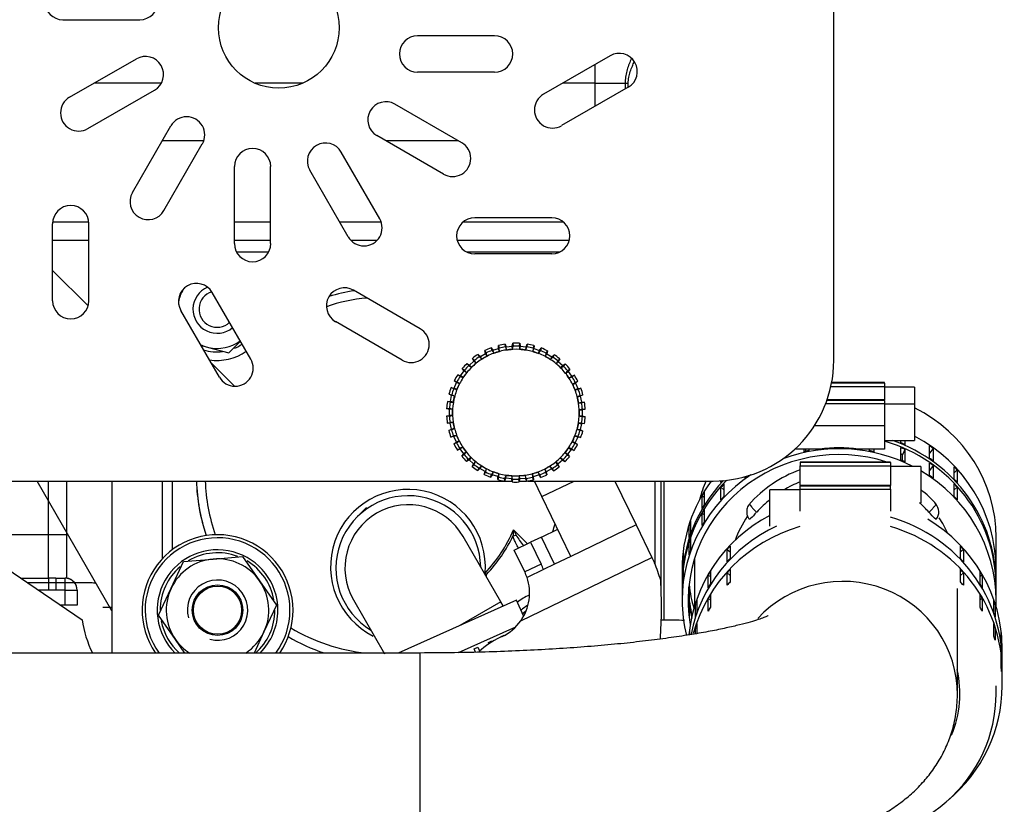
# Model space of a CAD drawing. Units: millimetres. Extents: x 0 to 408, y 0 to 289.
# Drawn here: x 160 to 171, y 87 to 95 of the extents above; entities that cross this region are included whole.
import ezdxf

# ---------------------------------------------------------------- set-up
doc = ezdxf.new("R2010")
doc.units = ezdxf.units.MM
for name, color, linetype in [('13211027', 7, 'Continuous'), ('13311006_ESPARRA', 7, 'Continuous'), ('13810247', 7, 'Continuous'), ('13811002_TAPA_RE', 7, 'Continuous'), ('13827005_RELE_BU', 7, 'Continuous'), ('15211053', 7, 'Continuous'), ('17011012_CODO_GO', 7, 'Continuous'), ('17011022', 7, 'Continuous'), ('17111011', 7, 'Continuous'), ('17211003', 7, 'Continuous'), ('17211042', 7, 'Continuous'), ('17217011_CASQUIL', 7, 'Continuous'), ('17217018', 7, 'Continuous'), ('17220100_MOTOR_B', 7, 'Continuous'), ('17310042', 7, 'Continuous'), ('17310043.1', 7, 'Continuous'), ('54081020_ABRAZAD', 7, 'Continuous'), ('54081032_ABRAZAD', 7, 'Continuous'), ('54120008_DIN-934', 7, 'Continuous'), ('DIAMETROM8_DIN12', 7, 'Continuous'), ('DIAMETROM8_DIN_1', 7, 'Continuous'), ('DIN-931_M10_X_75', 7, 'Continuous'), ('DIN-934_M10_FEME', 7, 'Continuous'), ('Predeterminado', 7, 'Continuous')]:
    doc.layers.add(name, color=color, linetype=linetype)

# ---------------------------------------------------------------- blocks, each defined once
blk = doc.blocks.new('SE7')
at = {"layer": '13211027', "color": 7, "linetype": 'Continuous'}
for p, q in [((165.021, 88.78), (164.604, 89.501)), ((163.393, 88.801), (163.737, 88.205)), ((165.021, 88.78), (164.567, 88.518)), ((165.047, 88.734), (165.021, 88.78))]:
    blk.add_line(p, q, dxfattribs=at)
blk.add_arc((163.999, 89.151), 0.699, 30, 210, dxfattribs=at)
at = {"layer": '13311006_ESPARRA', "color": 7, "linetype": 'Continuous'}
for radius, start, end in [(0.266, 113.5832, 309.95), (0.2, 106.7359, 313.3198)]:
    blk.add_arc((161.889, 92.009), radius, start, end, dxfattribs=at)
at = {"layer": '13810247', "color": 7, "linetype": 'Continuous'}
for p, q in [((164.993, 91.608), (165.003, 91.579)), ((164.995, 91.575), (164.993, 91.608)), ((165.068, 91.624), (165.08, 91.593)), ((165.071, 91.593), (165.068, 91.624)), ((165.071, 91.593), (165.083, 91.56)), ((165.08, 91.593), (165.146, 91.599)), ((165.083, 91.56), (165.08, 91.593)), ((165.146, 91.599), (165.151, 91.632)), ((165.15, 91.566), (165.146, 91.599)), ((165.15, 91.566), (165.155, 91.601)), ((165.151, 91.632), (165.155, 91.601)), ((165.225, 91.601), (165.228, 91.632)), ((165.225, 91.601), (165.23, 91.566)), ((165.228, 91.632), (165.233, 91.599)), ((165.23, 91.566), (165.233, 91.599)), ((165.233, 91.599), (165.299, 91.592)), ((165.296, 91.558), (165.308, 91.592)), ((165.296, 91.558), (165.299, 91.592)), ((165.299, 91.592), (165.311, 91.623)), ((165.311, 91.623), (165.308, 91.592)), ((165.377, 91.577), (165.386, 91.606)), ((165.386, 91.606), (165.384, 91.573)), ((164.77, 91.51), (164.794, 91.486)), ((164.786, 91.483), (164.77, 91.51)), ((164.786, 91.483), (164.811, 91.458)), ((164.794, 91.486), (164.852, 91.519)), ((164.811, 91.458), (164.794, 91.486)), ((164.843, 91.552), (164.859, 91.525)), ((164.852, 91.519), (164.843, 91.552)), ((164.868, 91.491), (164.852, 91.519)), ((164.868, 91.491), (164.859, 91.525)), ((164.913, 91.583), (164.931, 91.555)), ((164.923, 91.553), (164.913, 91.583)), ((164.923, 91.553), (164.942, 91.523)), ((164.931, 91.555), (164.995, 91.575)), ((164.942, 91.523), (164.931, 91.555)), ((165.005, 91.543), (164.995, 91.575)), ((165.005, 91.543), (165.003, 91.579)), ((165.377, 91.577), (165.374, 91.541)), ((165.374, 91.541), (165.384, 91.573)), ((165.384, 91.573), (165.447, 91.552)), ((165.437, 91.521), (165.447, 91.552)), ((165.437, 91.521), (165.456, 91.551)), ((165.447, 91.552), (165.465, 91.58)), ((165.465, 91.58), (165.456, 91.551)), ((165.52, 91.522), (165.51, 91.488)), ((165.51, 91.488), (165.527, 91.517)), ((165.52, 91.522), (165.535, 91.549)), ((165.535, 91.549), (165.527, 91.517)), ((165.527, 91.517), (165.584, 91.483)), ((165.568, 91.454), (165.584, 91.483)), ((165.568, 91.454), (165.592, 91.48)), ((165.584, 91.483), (165.608, 91.506)), ((165.608, 91.506), (165.592, 91.48)), ((164.646, 91.41), (164.674, 91.391)), ((164.667, 91.387), (164.646, 91.41)), ((164.667, 91.387), (164.696, 91.367)), ((164.674, 91.391), (164.723, 91.436)), ((164.696, 91.367), (164.674, 91.391)), ((164.708, 91.465), (164.729, 91.442)), ((164.723, 91.436), (164.708, 91.465)), ((164.746, 91.411), (164.723, 91.436)), ((164.746, 91.411), (164.729, 91.442)), ((165.649, 91.438), (165.632, 91.407)), ((165.632, 91.407), (165.654, 91.432)), ((165.649, 91.438), (165.669, 91.461)), ((165.669, 91.461), (165.654, 91.432)), ((165.654, 91.432), (165.703, 91.387)), ((165.681, 91.362), (165.703, 91.387)), ((165.681, 91.362), (165.711, 91.382)), ((165.703, 91.387), (165.731, 91.405)), ((165.731, 91.405), (165.711, 91.382)), ((164.545, 91.285), (164.576, 91.273)), ((164.57, 91.267), (164.545, 91.285)), ((164.57, 91.267), (164.603, 91.254)), ((164.576, 91.273), (164.615, 91.327)), ((164.603, 91.254), (164.576, 91.273)), ((164.594, 91.353), (164.619, 91.335)), ((164.615, 91.327), (164.594, 91.353)), ((164.642, 91.308), (164.615, 91.327)), ((164.642, 91.308), (164.619, 91.335)), ((165.757, 91.329), (165.735, 91.302)), ((165.735, 91.302), (165.761, 91.322)), ((165.757, 91.329), (165.782, 91.348)), ((165.782, 91.348), (165.761, 91.322)), ((165.761, 91.322), (165.8, 91.268)), ((165.773, 91.248), (165.8, 91.268)), ((165.773, 91.248), (165.806, 91.261)), ((165.8, 91.268), (165.831, 91.28)), ((165.831, 91.28), (165.806, 91.261)), ((164.505, 91.137), (164.532, 91.198)), ((164.506, 91.219), (164.535, 91.207)), ((164.532, 91.198), (164.506, 91.219)), ((164.562, 91.185), (164.532, 91.198)), ((164.562, 91.185), (164.535, 91.207)), ((165.841, 91.201), (165.813, 91.179)), ((165.813, 91.179), (165.843, 91.193)), ((165.841, 91.201), (165.869, 91.213)), ((165.869, 91.213), (165.843, 91.193)), ((165.843, 91.193), (165.87, 91.132)), ((164.477, 91.055), (164.448, 91.07)), ((164.448, 91.07), (164.478, 91.064)), ((164.463, 90.99), (164.477, 91.055)), ((164.472, 91.143), (164.505, 91.137)), ((164.5, 91.13), (164.472, 91.143)), ((164.51, 91.048), (164.477, 91.055)), ((164.51, 91.048), (164.478, 91.064)), ((164.5, 91.13), (164.535, 91.124)), ((164.535, 91.124), (164.505, 91.137)), ((165.84, 91.118), (165.87, 91.132)), ((165.84, 91.118), (165.875, 91.124)), ((165.896, 91.057), (165.864, 91.042)), ((165.864, 91.042), (165.897, 91.049)), ((165.87, 91.132), (165.903, 91.137)), ((165.903, 91.137), (165.875, 91.124)), ((165.896, 91.057), (165.926, 91.064)), ((165.926, 91.064), (165.897, 91.049)), ((165.897, 91.049), (165.91, 90.984)), ((164.43, 90.988), (164.463, 90.99)), ((164.46, 90.982), (164.43, 90.988)), ((164.46, 90.982), (164.496, 90.983)), ((164.496, 90.983), (164.463, 90.99)), ((165.878, 90.976), (165.91, 90.984)), ((165.878, 90.976), (165.913, 90.975)), ((165.91, 90.984), (165.943, 90.982)), ((165.943, 90.982), (165.913, 90.975)), ((164.421, 90.828), (164.453, 90.837)), ((164.452, 90.829), (164.421, 90.828)), ((164.422, 90.912), (164.453, 90.912)), ((164.454, 90.903), (164.422, 90.912)), ((164.452, 90.829), (164.487, 90.837)), ((164.487, 90.904), (164.453, 90.912)), ((164.453, 90.837), (164.454, 90.903)), ((164.487, 90.837), (164.453, 90.837)), ((164.487, 90.904), (164.454, 90.903)), ((165.885, 90.83), (165.92, 90.822)), ((165.885, 90.83), (165.919, 90.83)), ((165.92, 90.905), (165.886, 90.897)), ((165.886, 90.897), (165.919, 90.897)), ((165.951, 90.906), (165.919, 90.897)), ((165.919, 90.897), (165.919, 90.83)), ((165.919, 90.83), (165.951, 90.822)), ((165.92, 90.905), (165.951, 90.906)), ((164.429, 90.752), (164.459, 90.759)), ((164.462, 90.75), (164.429, 90.752)), ((164.495, 90.758), (164.459, 90.759)), ((164.495, 90.758), (164.462, 90.75)), ((164.476, 90.685), (164.462, 90.75)), ((165.912, 90.752), (165.877, 90.751)), ((165.877, 90.751), (165.909, 90.744)), ((165.909, 90.744), (165.895, 90.679)), ((165.942, 90.746), (165.909, 90.744)), ((165.912, 90.752), (165.942, 90.746)), ((165.951, 90.822), (165.92, 90.822)), ((164.446, 90.67), (164.476, 90.685)), ((164.476, 90.677), (164.446, 90.67)), ((164.469, 90.597), (164.498, 90.61)), ((164.476, 90.677), (164.508, 90.692)), ((164.508, 90.692), (164.476, 90.685)), ((164.533, 90.616), (164.498, 90.61)), ((164.533, 90.616), (164.502, 90.602)), ((165.872, 90.603), (165.837, 90.61)), ((165.837, 90.61), (165.868, 90.596)), ((165.862, 90.686), (165.894, 90.67)), ((165.862, 90.686), (165.895, 90.679)), ((165.925, 90.664), (165.894, 90.67)), ((165.895, 90.679), (165.925, 90.664)), ((164.502, 90.602), (164.469, 90.597)), ((164.529, 90.541), (164.502, 90.602)), ((164.503, 90.521), (164.529, 90.541)), ((164.531, 90.533), (164.503, 90.521)), ((164.559, 90.555), (164.529, 90.541)), ((164.531, 90.533), (164.559, 90.555)), ((165.81, 90.549), (165.838, 90.527)), ((165.81, 90.549), (165.84, 90.536)), ((165.866, 90.515), (165.838, 90.527)), ((165.868, 90.596), (165.84, 90.536)), ((165.84, 90.536), (165.866, 90.515)), ((165.901, 90.591), (165.868, 90.596)), ((165.872, 90.603), (165.901, 90.591)), ((164.541, 90.454), (164.566, 90.473)), ((164.572, 90.466), (164.541, 90.454)), ((164.599, 90.486), (164.566, 90.473)), ((164.599, 90.486), (164.572, 90.466)), ((164.611, 90.412), (164.572, 90.466)), ((164.59, 90.386), (164.611, 90.412)), ((164.615, 90.404), (164.59, 90.386)), ((164.638, 90.432), (164.611, 90.412)), ((164.615, 90.404), (164.638, 90.432)), ((165.73, 90.426), (165.753, 90.399)), ((165.73, 90.426), (165.757, 90.407)), ((165.778, 90.381), (165.753, 90.399)), ((165.797, 90.461), (165.757, 90.407)), ((165.757, 90.407), (165.778, 90.381)), ((165.803, 90.467), (165.77, 90.48)), ((165.77, 90.48), (165.797, 90.461)), ((165.828, 90.449), (165.797, 90.461)), ((165.803, 90.467), (165.828, 90.449)), ((164.641, 90.329), (164.662, 90.352)), ((164.669, 90.347), (164.641, 90.329)), ((164.691, 90.372), (164.662, 90.352)), ((164.691, 90.372), (164.669, 90.347)), ((164.718, 90.302), (164.669, 90.347)), ((164.703, 90.273), (164.718, 90.302)), ((164.724, 90.296), (164.703, 90.273)), ((164.74, 90.327), (164.718, 90.302)), ((164.724, 90.296), (164.74, 90.327)), ((165.627, 90.323), (165.643, 90.291)), ((165.627, 90.323), (165.649, 90.298)), ((165.664, 90.269), (165.643, 90.291)), ((165.699, 90.343), (165.649, 90.298)), ((165.649, 90.298), (165.664, 90.269)), ((165.706, 90.347), (165.676, 90.367)), ((165.676, 90.367), (165.699, 90.343)), ((165.727, 90.324), (165.699, 90.343)), ((165.706, 90.347), (165.727, 90.324)), ((164.765, 90.227), (164.78, 90.254)), ((164.788, 90.251), (164.765, 90.227)), ((164.805, 90.28), (164.78, 90.254)), ((164.805, 90.28), (164.788, 90.251)), ((164.846, 90.217), (164.788, 90.251)), ((164.837, 90.185), (164.846, 90.217)), ((164.852, 90.212), (164.837, 90.185)), ((164.862, 90.246), (164.846, 90.217)), ((164.852, 90.212), (164.862, 90.246)), ((164.907, 90.154), (164.916, 90.183)), ((164.925, 90.182), (164.907, 90.154)), ((164.935, 90.213), (164.916, 90.183)), ((164.935, 90.213), (164.925, 90.182)), ((164.988, 90.161), (164.925, 90.182)), ((164.998, 90.192), (164.988, 90.161)), ((164.996, 90.157), (164.998, 90.192)), ((165.077, 90.175), (165.064, 90.142)), ((165.077, 90.175), (165.073, 90.142)), ((165.301, 90.141), (165.289, 90.174)), ((165.289, 90.174), (165.293, 90.141)), ((165.367, 90.191), (165.37, 90.155)), ((165.367, 90.191), (165.378, 90.159)), ((165.441, 90.179), (165.378, 90.159)), ((165.45, 90.181), (165.431, 90.211)), ((165.431, 90.211), (165.441, 90.179)), ((165.459, 90.151), (165.441, 90.179)), ((165.45, 90.181), (165.459, 90.151)), ((165.504, 90.243), (165.514, 90.209)), ((165.504, 90.243), (165.521, 90.214)), ((165.529, 90.182), (165.514, 90.209)), ((165.579, 90.247), (165.521, 90.214)), ((165.521, 90.214), (165.529, 90.182)), ((165.586, 90.251), (165.562, 90.276)), ((165.562, 90.276), (165.579, 90.247)), ((165.602, 90.224), (165.579, 90.247)), ((165.586, 90.251), (165.602, 90.224)), ((164.987, 90.128), (164.988, 90.161)), ((164.996, 90.157), (164.987, 90.128)), ((165.061, 90.111), (165.064, 90.142)), ((165.073, 90.142), (165.061, 90.111)), ((165.14, 90.135), (165.073, 90.142)), ((165.143, 90.168), (165.14, 90.135)), ((165.145, 90.102), (165.14, 90.135)), ((165.148, 90.133), (165.143, 90.168)), ((165.148, 90.133), (165.145, 90.102)), ((165.223, 90.168), (165.218, 90.133)), ((165.221, 90.102), (165.218, 90.133)), ((165.226, 90.135), (165.221, 90.102)), ((165.223, 90.168), (165.226, 90.135)), ((165.293, 90.141), (165.226, 90.135)), ((165.305, 90.11), (165.293, 90.141)), ((165.301, 90.141), (165.305, 90.11)), ((165.379, 90.126), (165.37, 90.155)), ((165.378, 90.159), (165.379, 90.126))]:
    blk.add_line(p, q, dxfattribs=at)
for radius, start, end in [(0.766, 98.8902, 104.6159), (0.735, 98.9923, 104.4573), (0.766, 86.8902, 92.6159), (0.735, 86.9923, 92.4573), (0.735, 74.9923, 80.4573), (0.766, 74.8902, 80.6159), (0.766, 122.8902, 128.6159), (0.735, 122.9923, 128.4573), (0.699, 107.7216, 119.7216), (0.766, 110.8902, 116.6159), (0.735, 110.9923, 116.4573), (0.699, 95.7216, 107.7216), (0.699, 83.7216, 95.7216), (0.699, 71.7216, 83.7216), (0.699, 59.7216, 71.7216), (0.735, 62.9923, 68.4573), (0.766, 62.8902, 68.6159), (0.735, 50.9923, 56.4573), (0.766, 50.8902, 56.6159), (0.766, 134.8902, 140.6159), (0.735, 134.9923, 140.4573), (0.699, 131.7216, 143.7216), (0.699, 119.7216, 131.7216), (0.699, 47.7216, 59.7216), (0.699, 35.7216, 47.7216), (0.735, 38.9923, 44.4573), (0.766, 38.8902, 44.6159), (0.766, 146.8902, 152.6159), (0.735, 146.9923, 152.4573), (0.699, 143.7216, 155.7216), (0.699, 23.7216, 35.7216), (0.735, 26.9923, 32.4573), (0.766, 26.8902, 32.6159), (0.699, 155.7216, 167.7216), (0.766, 158.8902, 164.6159), (0.735, 158.9923, 164.4573), (0.699, 11.7216, 23.7216), (0.735, 14.9923, 20.4573), (0.766, 14.8902, 20.6159), (0.766, 170.8902, 176.6159), (0.735, 170.9923, 176.4573), (0.699, 167.7216, 179.7216), (0.699, 359.7216, 11.7216), (0.735, 2.9923, 8.4573), (0.766, 2.8902, 8.6159), (0.766, 182.8902, 188.6159), (0.735, 182.9923, 188.4573), (0.699, 179.7216, 191.7216), (0.699, 347.7216, 359.7216), (0.699, 191.7216, 203.7216), (0.699, 335.7216, 347.7216), (0.735, 350.9923, 356.4573), (0.766, 350.8902, 356.6159), (0.766, 194.8902, 200.6159), (0.735, 194.9923, 200.4573), (0.735, 338.9923, 344.4573), (0.766, 338.8902, 344.6159), (0.766, 206.8902, 212.6159), (0.735, 206.9923, 212.4573), (0.699, 203.7216, 215.7216), (0.699, 323.7216, 335.7216), (0.735, 326.9923, 332.4573), (0.766, 326.8902, 332.6159), (0.735, 218.9923, 224.4573), (0.699, 215.7216, 227.7216), (0.699, 311.7216, 323.7216), (0.735, 314.9923, 320.4573), (0.766, 218.8902, 224.6159), (0.699, 227.7216, 239.7216), (0.735, 230.9923, 236.4573), (0.699, 299.7216, 311.7216), (0.735, 302.9923, 308.4573), (0.766, 314.8902, 320.6159), (0.766, 230.8902, 236.6159), (0.699, 239.7216, 251.7216), (0.766, 242.8902, 248.6159), (0.735, 242.9923, 248.4573), (0.699, 251.7216, 263.7216), (0.699, 275.7216, 287.7216), (0.699, 287.7216, 299.7216), (0.735, 290.9923, 296.4573), (0.766, 290.8902, 296.6159), (0.766, 302.8902, 308.6159), (0.766, 254.8902, 260.6159), (0.735, 254.9923, 260.4573), (0.699, 263.7216, 275.7216), (0.766, 266.8902, 272.6159), (0.735, 266.9923, 272.4573), (0.735, 278.9923, 284.4573), (0.766, 278.8902, 284.6159)]:
    blk.add_arc((165.186, 90.867), radius, start, end, dxfattribs=at)
for centre, major_axis, start_param, end_param in [((164.818, 91.512), (0.567, 0.324), 4.712414, 4.76349), ((164.96, 91.574), (-0.622, -0.199), 1.519731, 1.570771), ((164.96, 91.574), (0.622, 0.199), 4.712414, 4.76349), ((165.112, 91.606), (-0.649, -0.065), 1.519731, 1.570771), ((165.112, 91.606), (0.649, 0.065), 4.712414, 4.76349), ((165.267, 91.605), (-0.649, 0.071), 1.519731, 1.570771), ((165.267, 91.605), (0.649, -0.071), 4.712414, 4.76349), ((165.419, 91.572), (-0.62, 0.205), 1.519731, 1.570771), ((165.419, 91.572), (0.62, -0.205), 4.712414, 4.76349), ((165.561, 91.508), (-0.564, 0.329), 1.519731, 1.570771), ((164.692, 91.421), (-0.487, -0.434), 1.519731, 1.570771), ((164.692, 91.421), (0.487, 0.434), 4.712414, 4.76349), ((164.818, 91.512), (-0.567, -0.324), 1.519731, 1.570771), ((165.561, 91.508), (0.564, -0.329), 4.712414, 4.76349), ((165.686, 91.416), (-0.483, 0.439), 1.519731, 1.570771), ((165.686, 91.416), (0.483, -0.439), 4.712414, 4.76349), ((164.587, 91.306), (-0.386, -0.526), 1.519731, 1.570771), ((164.587, 91.306), (0.386, 0.526), 4.712414, 4.76349), ((165.789, 91.301), (-0.381, 0.53), 1.519731, 1.570771), ((165.789, 91.301), (0.381, -0.53), 4.712414, 4.76349), ((164.509, 91.172), (-0.268, -0.595), 1.519731, 1.570771), ((164.509, 91.172), (0.268, 0.595), 4.712414, 4.76349), ((165.866, 91.166), (-0.263, 0.598), 1.519731, 1.570771), ((164.46, 91.025), (0.139, 0.638), 4.712414, 4.76349), ((165.866, 91.166), (0.263, -0.598), 4.712414, 4.76349), ((164.46, 91.025), (-0.139, -0.638), 1.519731, 1.570771), ((165.913, 91.018), (-0.133, 0.639), 1.519731, 1.570771), ((165.913, 91.018), (0.133, -0.639), 4.712414, 4.76349), ((164.444, 90.871), (0.003, 0.653), 4.712414, 4.76349), ((164.444, 90.871), (-0.003, -0.653), 1.519731, 1.570771), ((165.929, 90.863), (-0.003, -0.653), 4.712414, 4.76349), ((165.929, 90.863), (0.003, 0.653), 1.519731, 1.570771), ((164.459, 90.716), (-0.133, 0.639), 4.712414, 4.76349), ((164.459, 90.716), (0.133, -0.639), 1.519731, 1.570771), ((165.912, 90.709), (-0.139, -0.638), 4.712414, 4.76349), ((165.912, 90.709), (0.139, 0.638), 1.519731, 1.570771), ((164.506, 90.568), (-0.263, 0.598), 4.712414, 4.76349), ((165.863, 90.562), (0.268, 0.595), 1.519731, 1.570771), ((164.506, 90.568), (0.263, -0.598), 1.519731, 1.570771), ((165.863, 90.562), (-0.268, -0.595), 4.712414, 4.76349), ((164.583, 90.433), (-0.381, 0.53), 4.712414, 4.76349), ((164.583, 90.433), (0.381, -0.53), 1.519731, 1.570771), ((165.785, 90.427), (-0.386, -0.526), 4.712414, 4.76349), ((165.785, 90.427), (0.386, 0.526), 1.519731, 1.570771), ((164.687, 90.317), (-0.483, 0.439), 4.712414, 4.76349), ((164.687, 90.317), (0.483, -0.439), 1.519731, 1.570771), ((165.681, 90.313), (-0.487, -0.434), 4.712414, 4.76349), ((165.68, 90.313), (0.487, 0.434), 1.519731, 1.570771), ((164.812, 90.226), (-0.564, 0.329), 4.712414, 4.76349), ((164.812, 90.226), (0.564, -0.329), 1.519731, 1.570771), ((164.953, 90.162), (-0.62, 0.205), 4.712414, 4.76349), ((164.953, 90.162), (0.62, -0.205), 1.519731, 1.570771), ((165.105, 90.129), (-0.649, 0.071), 4.712414, 4.76349), ((165.26, 90.128), (0.649, 0.065), 1.519731, 1.570771), ((165.412, 90.159), (-0.622, -0.199), 4.712414, 4.76349), ((165.412, 90.159), (0.622, 0.199), 1.519731, 1.570771), ((165.554, 90.222), (-0.567, -0.324), 4.712414, 4.76349), ((165.554, 90.222), (0.567, 0.324), 1.519731, 1.570771), ((165.105, 90.129), (0.649, -0.071), 1.519731, 1.570771), ((165.26, 90.128), (-0.649, -0.065), 4.712414, 4.76349)]:
    blk.add_ellipse(centre, major_axis=major_axis, ratio=0.066519, start_param=start_param, end_param=end_param, dxfattribs=at)
at = {"layer": '13811002_TAPA_RE', "color": 7, "linetype": 'Continuous'}
for p, q in [((161.823, 91.415), (162.081, 91.158)), ((165.16, 89.574), (165.314, 89.419)), ((165.154, 89.508), (165.189, 89.515)), ((164.846, 89.096), (164.862, 89.081)), ((164.862, 89.081), (164.846, 89.082))]:
    blk.add_line(p, q, dxfattribs=at)
for centre, radius, start, end in [((163.725, 90.173), 1.967, 95.3071, 108.687), ((163.725, 90.173), 2.065, 98.9554, 106.9487), ((163.725, 90.173), 2.065, 181.6746, 198.7018), ((163.725, 90.173), 1.967, 181.7573, 199.3867), ((163.995, 89.165), 0.854, 355.3349, 243.4066), ((163.999, 89.151), 0.799, 1.045, 238.955), ((163.725, 90.173), 1.967, 341.6769, 344.2792), ((163.725, 90.173), 1.554, 316.1485, 337.3535), ((169.934, 89.153), 4.793, 174.9535, 175.7509), ((170.729, 92.271), 6.188, 205.8398, 206.4488), ((163.725, 90.173), 1.576, 316.1485, 335.0465), ((166.186, 90.1), 1.156, 210.3877, 217.4564), ((163.999, 89.151), 0.866, 353.8711, 355.3349), ((163.725, 90.173), 1.967, 238.6918, 264.4644), ((163.725, 90.173), 2.065, 239.3767, 251.5254)]:
    blk.add_arc(centre, radius, start, end, dxfattribs=at)
blk.add_ellipse((164.862, 89.081), major_axis=(0.0664, -0.0054), ratio=0.214755, start_param=-4.454799, end_param=-4.331482, dxfattribs=at)
blk.add_open_spline([(165.216, 89.371), (165.205, 89.389), (165.195, 89.407), (165.179, 89.438), (165.173, 89.452), (165.162, 89.479), (165.157, 89.493), (165.154, 89.508)], degree=3, knots=[0.5728499, 0.5728499, 0.5728499, 0.5728499, 0.75, 0.75, 0.875, 0.875, 1, 1, 1, 1], dxfattribs=at)
at = {"layer": '13827005_RELE_BU', "color": 7, "linetype": 'Continuous'}
for p, q in [((160.029, 89.04), (160.029, 90.112)), ((160.229, 90.112), (160.229, 89.04)), ((159.722, 89.04), (160.029, 89.04)), ((160.109, 89.04), (160.029, 89.04)), ((160.029, 89.04), (160.029, 88.908)), ((160.109, 89.04), (160.212, 89.04)), ((160.109, 89.04), (160.109, 88.907)), ((160.229, 89.04), (160.212, 89.04)), ((160.212, 88.907), (160.212, 89.04)), ((160.029, 88.908), (159.917, 88.908)), ((160.109, 88.907), (160.029, 88.908)), ((160.212, 88.907), (160.109, 88.907)), ((160.212, 88.741), (160.212, 88.907)), ((160.212, 88.907), (160.345, 88.907)), ((160.345, 88.907), (160.345, 88.741)), ((160.212, 88.741), (160.163, 88.741)), ((160.345, 88.741), (160.212, 88.741))]:
    blk.add_line(p, q, dxfattribs=at)
for centre, end in [((160.212, 88.907), 90), ((160.212, 88.908), 82.8192)]:
    blk.add_arc(centre, 0.133, 0, end, dxfattribs=at)
at = {"layer": '15211053', "color": 7, "linetype": 'Continuous'}
for p, q in [((170.485, 88.725), (170.485, 89.49)), ((167.155, 89.251), (167.155, 88.725)), ((170.485, 87.766), (170.485, 87.852))]:
    blk.add_line(p, q, dxfattribs=at)
for centre, major_axis, start_param, end_param in [((168.82, 89.49), (-1.665, 0), 3.141593, 4.235298), ((168.82, 89.49), (-1.665, 0), 5.885637, 6.022249), ((168.82, 87.766), (-1.265, 0), 2.756797, 3.36031), ((168.82, 87.766), (-1.665, 0), 1.467783, 3.141593)]:
    blk.add_ellipse(centre, major_axis=major_axis, ratio=0.965926, start_param=start_param, end_param=end_param, dxfattribs=at)
at = {"layer": '17011012_CODO_GO', "color": 7, "linetype": 'Continuous'}
for p, q in [((165.192, 88.799), (163.887, 88.212)), ((165.271, 88.624), (165.192, 88.799))]:
    blk.add_line(p, q, dxfattribs=at)
at = {"layer": '17011022', "color": 7, "linetype": 'Continuous'}
for p, q in [((170.058, 87.759), (170.058, 88.927)), ((164.131, 88.214), (157.172, 88.214)), ((164.131, 85.684), (164.131, 88.214))]:
    blk.add_line(p, q, dxfattribs=at)
for centre, radius, start, end in [((168.793, 88.943), 1.377, 110.054, 138.7429), ((168.793, 88.943), 1.377, 41.2571, 51.2868), ((169.728, 89.772), 0.125, 319.8082, 44.3581)]:
    blk.add_arc(centre, radius, start, end, dxfattribs=at)
for centre, start_param, end_param in [((168.793, 88.946), 5.094729, 5.253803), ((168.793, 88.946), 5.402017, 5.562208), ((168.793, 88.946), 3.86257, 3.980335), ((168.793, 89.031), 5.696311, 5.935197), ((168.793, 89.031), 3.555877, 3.714122), ((168.793, 87.759), 3.133641, 5.548004)]:
    blk.add_ellipse(centre, major_axis=(-1.265, 0), ratio=0.984808, start_param=start_param, end_param=end_param, dxfattribs=at)
for points, knots in [([(167.768, 89.86), (167.763, 89.855), (167.748, 89.841), (167.734, 89.805), (167.731, 89.764), (167.738, 89.731), (167.749, 89.706), (167.757, 89.695), (167.761, 89.69)], [0, 0, 0, 0, 0.098075, 0.36577, 0.578045, 0.753977, 0.90881, 1, 1, 1, 1]), ([(167.766, 89.861), (167.766, 89.861), (167.766, 89.86), (167.766, 89.856), (167.767, 89.852), (167.774, 89.84), (167.78, 89.834), (167.793, 89.818), (167.801, 89.809), (167.82, 89.79), (167.831, 89.78), (167.842, 89.769)], [0.4504636, 0.4504636, 0.4504636, 0.4504636, 0.5, 0.5, 0.625, 0.625, 0.75, 0.75, 0.875, 0.875, 1, 1, 1, 1]), ([(169.743, 89.769), (169.755, 89.78), (169.765, 89.79), (169.779, 89.804), (169.784, 89.809), (169.792, 89.817), (169.796, 89.822), (169.802, 89.83), (169.805, 89.833), (169.811, 89.84), (169.813, 89.843), (169.818, 89.852), (169.82, 89.856), (169.82, 89.86), (169.82, 89.861), (169.819, 89.861)], [0, 0, 0, 0, 0.125, 0.125, 0.1875, 0.1875, 0.25, 0.25, 0.3125, 0.3125, 0.375, 0.375, 0.5, 0.5, 0.5498555, 0.5498555, 0.5498555, 0.5498555]), ([(167.842, 89.769), (167.817, 89.741), (167.794, 89.715), (167.768, 89.69), (167.763, 89.687), (167.761, 89.69)], [0, 0, 0, 0, 0.25, 0.25, 0.4466359, 0.4466359, 0.4466359, 0.4466359]), ([(169.825, 89.689), (169.823, 89.687), (169.817, 89.69), (169.791, 89.715), (169.768, 89.741), (169.743, 89.769)], [0.5570838, 0.5570838, 0.5570838, 0.5570838, 0.75, 0.75, 1, 1, 1, 1]), ([(167.969, 88.625), (167.969, 88.625), (167.969, 88.625), (167.96, 88.62), (167.924, 88.605), (167.862, 88.583), (167.773, 88.556), (167.654, 88.524), (167.507, 88.49), (167.332, 88.454), (167.129, 88.418), (166.902, 88.384), (166.651, 88.351), (166.381, 88.32), (166.092, 88.293), (165.787, 88.269), (165.47, 88.25), (165.142, 88.234), (164.808, 88.223), (164.463, 88.216), (164.254, 88.215), (164.131, 88.214)], [0.2563077, 0.2563077, 0.2563077, 0.2563077, 0.2580483, 0.2857895, 0.3157839, 0.3482328, 0.3831473, 0.4203742, 0.4596474, 0.5006487, 0.5430592, 0.5865911, 0.6310013, 0.6760932, 0.721711, 0.7677321, 0.8140603, 0.860619, 0.9073459, 0.9541891, 1, 1, 1, 1]), ([(164.131, 85.684), (164.204, 85.684), (164.383, 85.684), (164.708, 85.689), (165.079, 85.699), (165.449, 85.714), (165.812, 85.734), (166.167, 85.76), (166.512, 85.79), (166.847, 85.825), (167.171, 85.865), (167.482, 85.911), (167.781, 85.963), (168.068, 86.021), (168.345, 86.087), (168.618, 86.165), (168.87, 86.255), (169.091, 86.353), (169.273, 86.453), (169.427, 86.557), (169.565, 86.669), (169.689, 86.795), (169.799, 86.935), (169.894, 87.089), (169.97, 87.256), (170.026, 87.439), (170.054, 87.613), (170.057, 87.715), (170.058, 87.759)], [0, 0, 0, 0, 0.023273, 0.067499, 0.111757, 0.156074, 0.200491, 0.245052, 0.289815, 0.33485, 0.380257, 0.426173, 0.472799, 0.520449, 0.569631, 0.62123, 0.67681, 0.724564, 0.762201, 0.794907, 0.824535, 0.852277, 0.878913, 0.904917, 0.930554, 0.95598, 0.983959, 1, 1, 1, 1])]:
    blk.add_open_spline(points, degree=3, knots=knots, dxfattribs=at)
at = {"layer": '17111011', "color": 7, "linetype": 'Continuous'}
for p, q in [((166.789, 88.894), (166.789, 90.112)), ((166.822, 88.581), (166.822, 90.112)), ((166.79, 88.581), (166.822, 88.581))]:
    blk.add_line(p, q, dxfattribs=at)
blk.add_open_spline([(166.822, 88.581), (166.86, 88.581), (166.931, 88.58), (167.006, 88.578), (167.047, 88.577)], degree=3, knots=[0, 0, 0, 0, 0.03220671, 0.07006873, 0.07006873, 0.07006873, 0.07006873], dxfattribs=at)
at = {"layer": '17211003', "color": 7, "linetype": 'Continuous'}
for p, q in [((166.056, 94.707), (166.056, 94.502)), ((161.273, 94.502), (160.531, 94.502)), ((162.831, 94.502), (162.308, 94.502)), ((166.056, 94.502), (165.701, 94.502)), ((166.056, 94.502), (166.056, 94.245)), ((166.056, 94.502), (166.392, 94.502)), ((166.392, 94.502), (166.392, 94.439)), ((166.392, 94.502), (166.426, 94.502)), ((166.426, 94.458), (166.426, 94.502)), ((161.742, 93.868), (161.285, 93.868)), ((164.55, 93.868), (163.751, 93.868)), ((160.473, 92.97), (160.075, 92.97)), ((162.48, 92.97), (162.081, 92.97)), ((163.7, 92.97), (163.243, 92.97)), ((165.712, 92.97), (164.602, 92.97)), ((160.074, 92.77), (160.473, 92.77)), ((162.081, 92.77), (162.48, 92.77)), ((163.365, 92.77), (163.656, 92.77)), ((164.538, 92.77), (165.776, 92.77)), ((162.456, 92.637), (162.105, 92.637)), ((165.666, 92.637), (164.648, 92.637)), ((160.465, 92.044), (160.074, 92.435)), ((160.728, 90.112), (160.728, 88.214)), ((161.283, 90.112), (161.283, 89.253)), ((161.394, 90.112), (161.394, 89.353)), ((166.722, 89.191), (166.722, 90.112))]:
    blk.add_line(p, q, dxfattribs=at)
for start, end in [(181.6746, 198.322), (239.3767, 251.5254)]:
    blk.add_arc((163.725, 90.173), 2.065, start, end, dxfattribs=at)
for points, knots in [([(166.461, 94.776), (166.459, 94.771), (166.456, 94.766), (166.446, 94.741), (166.437, 94.721), (166.422, 94.679), (166.415, 94.658), (166.404, 94.614), (166.4, 94.592), (166.394, 94.547), (166.392, 94.525), (166.392, 94.502)], [0.734745, 0.734745, 0.734745, 0.734745, 0.75, 0.75, 0.8125, 0.8125, 0.875, 0.875, 0.9375, 0.9375, 1, 1, 1, 1]), ([(166.426, 94.502), (166.426, 94.524), (166.428, 94.546), (166.435, 94.589), (166.441, 94.61), (166.454, 94.651), (166.462, 94.672), (166.478, 94.707), (166.485, 94.722), (166.493, 94.737)], [0, 0, 0, 0, 0.0625, 0.0625, 0.125, 0.125, 0.1875, 0.1875, 0.237674, 0.237674, 0.237674, 0.237674])]:
    blk.add_open_spline(points, degree=3, knots=knots, dxfattribs=at)
at = {"layer": '17211042', "color": 7, "linetype": 'Continuous'}
blk.add_line((163.537, 89.82), (163.434, 89.716), dxfattribs=at)
at = {"layer": '17217011_CASQUIL', "color": 7, "linetype": 'Continuous'}
for radius, start, end in [(0.666, 0, 225.2519), (0.633, 69.4028, 120.6373), (0.633, 10.4114, 59.0587), (0.633, 130.7729, 180), (0.633, 311.6181, 0), (0.666, 314.7481, 0), (0.633, 0, 0.1158), (0.633, 190.7992, 228.3819)]:
    blk.add_arc((161.894, 88.687), radius, start, end, dxfattribs=at)
at = {"layer": '17217018', "color": 7, "linetype": 'Continuous'}
for radius, start, end in [(0.833, 0, 214.6225), (0.799, 0, 216.2877), (0.799, 323.7123, 0), (0.833, 325.3775, 0)]:
    blk.add_arc((161.894, 88.687), radius, start, end, dxfattribs=at)
at = {"layer": '17220100_MOTOR_B', "color": 7, "linetype": 'Continuous'}
for p, q in [((160.728, 88.681), (159.905, 90.112)), ((160.246, 89.52), (159.549, 89.52)), ((160.497, 88.988), (159.8, 88.988)), ((160.628, 88.721), (160.728, 88.721))]:
    blk.add_line(p, q, dxfattribs=at)
blk.add_arc((160.497, 88.655), 0.333, 79.9983, 90, dxfattribs=at)
at = {"layer": '17310042', "color": 7, "linetype": 'Continuous'}
for p, q in [((158.214, 90.066), (160.401, 88.579)), ((165.474, 89.94), (165.391, 90.112)), ((165.474, 89.94), (165.829, 90.112)), ((166.278, 90.112), (166.512, 89.628)), ((165.792, 89.281), (165.474, 89.94)), ((165.468, 89.494), (165.648, 89.581)), ((166.512, 89.628), (165.792, 89.281)), ((166.512, 89.628), (166.686, 89.269)), ((165.168, 89.349), (165.348, 89.436)), ((165.468, 89.494), (165.348, 89.436)), ((165.348, 89.436), (165.464, 89.196)), ((165.613, 89.194), (165.468, 89.494)), ((165.284, 89.109), (165.168, 89.349)), ((165.239, 88.569), (166.686, 89.269)), ((165.464, 89.196), (165.284, 89.109)), ((165.792, 89.281), (165.613, 89.194)), ((166.686, 89.269), (166.715, 89.209)), ((165.49, 89.134), (165.309, 89.047)), ((165.613, 89.194), (165.49, 89.134)), ((165.036, 88.397), (165.01, 88.385))]:
    blk.add_line(p, q, dxfattribs=at)
for centre, radius, start, end in [((164.804, 88.877), 0.733, 20.5766, 25.7925), ((164.87, 88.442), 1.998, 16.7136, 22.5643), ((164.804, 88.877), 0.533, 18.6118, 25.7925), ((164.804, 88.877), 0.533, 324.7476, 18.6118), ((161.494, 88.721), 5.298, 356.1808, 3.2022), ((161.494, 88.721), 1.102, 187.3821, 207.3404), ((164.804, 88.877), 0.533, 295.7925, 324.7476), ((165.444, 87.485), 0.999, 115.7925, 131.6983)]:
    blk.add_arc(centre, radius, start, end, dxfattribs=at)
at = {"layer": '17310043.1', "color": 7, "linetype": 'Continuous'}
for p, q in [((168.693, 91.444), (168.693, 96.091)), ((160.188, 95.203), (161.037, 95.203)), ((164.951, 95.025), (164.102, 95.025)), ((160.262, 94.347), (160.998, 94.771)), ((166.226, 94.805), (165.491, 94.38)), ((164.951, 94.625), (164.102, 94.625)), ((160.462, 94.001), (161.198, 94.425)), ((166.426, 94.459), (165.69, 94.034)), ((164.588, 93.846), (163.852, 94.271)), ((160.955, 93.296), (161.38, 94.032)), ((164.388, 93.5), (163.652, 93.925)), ((161.301, 93.096), (161.726, 93.832)), ((163.683, 93.007), (163.258, 93.743)), ((162.081, 92.732), (162.081, 93.582)), ((162.48, 92.732), (162.48, 93.582)), ((163.337, 92.807), (162.912, 93.543)), ((165.582, 93.018), (164.732, 93.018)), ((160.074, 92.102), (160.074, 92.952)), ((160.473, 92.102), (160.473, 92.952)), ((165.582, 92.618), (164.732, 92.618)), ((162.26, 91.457), (161.836, 92.193)), ((164.13, 91.793), (163.394, 92.217)), ((161.914, 91.258), (161.489, 91.993)), ((163.93, 91.447), (163.195, 91.871)), ((154.613, 90.112), (165.056, 90.112)), ((165.062, 90.112), (165.143, 90.112)), ((165.223, 90.112), (165.304, 90.112)), ((165.317, 90.112), (167.361, 90.112))]:
    blk.add_line(p, q, dxfattribs=at)
blk.add_circle((162.57, 95.114), 0.666, dxfattribs=at)
for centre, radius, start, end in [((160.188, 95.403), 0.2, 90, 270), ((161.037, 95.403), 0.2, 270, 90), ((164.102, 94.825), 0.2, 90, 270), ((164.951, 94.825), 0.2, 270, 90), ((161.098, 94.598), 0.2, 300, 120), ((166.326, 94.632), 0.2, 300, 120), ((160.362, 94.174), 0.2, 120, 300), ((165.591, 94.207), 0.2, 120, 300), ((163.752, 94.098), 0.2, 60, 240), ((161.553, 93.932), 0.2, 330, 150), ((162.281, 93.582), 0.2, 0, 180), ((163.085, 93.643), 0.2, 30, 210), ((164.488, 93.673), 0.2, 240, 60), ((161.128, 93.196), 0.2, 150, 330), ((160.274, 92.952), 0.2, 0, 180), ((163.51, 92.907), 0.2, 210, 30), ((164.732, 92.818), 0.2, 90, 270), ((165.582, 92.818), 0.2, 270, 90), ((162.281, 92.732), 0.2, 180, 0), ((161.663, 92.093), 0.2, 30, 210), ((163.295, 92.044), 0.2, 60, 240), ((160.274, 92.102), 0.2, 180, 0), ((164.03, 91.62), 0.2, 240, 60), ((162.087, 91.358), 0.2, 210, 30), ((167.361, 91.444), 1.332, 270, 0)]:
    blk.add_arc(centre, radius, start, end, dxfattribs=at)
at = {"layer": '54081020_ABRAZAD', "color": 7, "linetype": 'Continuous'}
for p, q in [((164.551, 88.218), (165.184, 88.503)), ((164.882, 88.331), (164.922, 88.349)), ((164.889, 88.316), (164.882, 88.331)), ((164.922, 88.349), (164.926, 88.339)), ((165.024, 88.395), (165.058, 88.41)), ((165.025, 88.392), (165.024, 88.395)), ((165.058, 88.41), (165.059, 88.409)), ((164.724, 88.26), (164.767, 88.279)), ((164.741, 88.222), (164.724, 88.26)), ((164.767, 88.279), (164.786, 88.237))]:
    blk.add_line(p, q, dxfattribs=at)
at = {"layer": '54081032_ABRAZAD', "color": 7, "linetype": 'Continuous'}
for p, q in [((168.662, 91.156), (169.252, 91.156)), ((169.252, 91.191), (168.669, 91.191)), ((169.252, 91.198), (168.67, 91.198)), ((169.252, 91.191), (169.252, 91.198)), ((169.252, 91.191), (169.252, 91.156)), ((169.252, 91.156), (169.252, 91.008)), ((169.585, 91.148), (169.252, 91.148)), ((169.585, 91.148), (169.585, 90.959)), ((168.605, 90.967), (169.252, 90.967)), ((169.252, 91.001), (168.617, 91.001)), ((169.252, 91.008), (168.62, 91.008)), ((169.252, 91.001), (169.252, 91.008)), ((169.252, 91.001), (169.252, 90.967)), ((169.252, 90.967), (169.252, 90.722)), ((169.585, 90.959), (169.252, 90.959)), ((169.585, 90.959), (169.585, 90.559)), ((169.252, 90.722), (168.48, 90.722)), ((169.252, 90.722), (169.252, 90.465)), ((169.252, 90.559), (169.585, 90.559)), ((169.434, 90.532), (169.434, 90.559)), ((169.479, 90.559), (169.479, 90.513)), ((169.75, 90.362), (169.75, 90.5)), ((168.538, 90.465), (168.264, 90.465)), ((168.368, 90.436), (168.368, 90.465)), ((168.382, 90.465), (168.382, 90.439)), ((168.417, 90.465), (168.417, 90.446)), ((169.252, 90.465), (168.967, 90.465)), ((169.088, 90.446), (169.088, 90.465)), ((169.137, 90.465), (169.137, 90.436)), ((169.434, 90.343), (169.434, 90.481)), ((169.479, 90.461), (169.452, 90.402)), ((169.452, 90.335), (169.452, 90.402)), ((169.479, 90.461), (169.479, 90.323)), ((169.79, 90.471), (169.751, 90.419)), ((169.79, 90.471), (169.79, 90.333)), ((168.321, 90.322), (168.321, 90.315)), ((169.32, 90.322), (168.321, 90.322)), ((168.321, 90.315), (168.321, 90.281)), ((169.32, 90.315), (168.321, 90.315)), ((169.32, 90.315), (169.32, 90.322)), ((169.32, 90.315), (169.32, 90.281)), ((169.75, 90.172), (169.75, 90.31)), ((169.79, 90.282), (169.751, 90.23)), ((169.79, 90.282), (169.79, 90.144)), ((168.321, 90.064), (168.321, 90.281)), ((168.321, 90.281), (169.32, 90.281)), ((169.32, 90.281), (169.32, 90.064)), ((169.653, 90.273), (169.32, 90.273)), ((169.653, 90.273), (169.653, 89.873)), ((170.022, 90.132), (170.022, 90.269)), ((170.056, 90.234), (170.022, 90.204)), ((170.056, 90.234), (170.056, 90.096)), ((167.449, 90.096), (167.449, 90.115)), ((167.482, 90.08), (167.482, 89.942)), ((167.714, 90.144), (167.714, 90.16)), ((167.753, 90.171), (167.753, 90.171)), ((170.022, 89.942), (170.022, 90.08)), ((167.265, 89.99), (167.265, 89.852)), ((167.449, 89.906), (167.449, 90.044)), ((167.449, 90.044), (167.482, 90.015)), ((167.988, 89.615), (167.988, 90.014)), ((168.321, 90.014), (167.988, 90.014)), ((168.321, 90.064), (168.321, 90.057)), ((169.32, 90.064), (168.321, 90.064)), ((169.32, 90.057), (168.321, 90.057)), ((168.321, 90.022), (168.321, 90.057)), ((168.321, 90.022), (169.32, 90.022)), ((168.321, 89.778), (168.321, 90.022)), ((169.32, 90.057), (169.32, 90.064)), ((169.32, 90.022), (169.32, 90.057)), ((169.32, 90.022), (169.32, 89.778)), ((170.056, 90.044), (170.022, 90.015)), ((170.056, 90.044), (170.056, 89.906)), ((167.24, 89.81), (167.24, 89.948)), ((167.24, 89.948), (167.265, 89.934)), ((167.24, 89.62), (167.24, 89.758)), ((167.24, 89.758), (167.265, 89.744)), ((167.265, 89.8), (167.265, 89.662)), ((167.113, 89.672), (167.113, 89.534)), ((167.098, 89.488), (167.098, 89.626)), ((167.098, 89.626), (167.113, 89.621)), ((167.098, 89.299), (167.098, 89.437)), ((167.098, 89.437), (167.113, 89.432)), ((167.113, 89.483), (167.113, 89.345)), ((167.033, 89.331), (167.033, 89.193)), ((167.517, 89.22), (167.517, 89.358)), ((167.517, 89.358), (167.55, 89.329)), ((167.55, 89.394), (167.55, 89.256)), ((170.09, 89.256), (170.09, 89.394)), ((170.124, 89.358), (170.09, 89.329)), ((170.124, 89.358), (170.124, 89.22)), ((167.028, 89.145), (167.028, 89.283)), ((167.028, 89.283), (167.033, 89.283)), ((167.021, 89.141), (167.021, 88.986)), ((167.028, 88.956), (167.028, 89.094)), ((167.028, 89.094), (167.033, 89.093)), ((167.033, 89.142), (167.033, 89.004)), ((167.333, 89.114), (167.333, 88.976)), ((167.517, 88.962), (167.517, 89.1)), ((167.517, 89.1), (167.55, 89.071)), ((167.55, 89.136), (167.55, 88.998)), ((170.09, 88.998), (170.09, 89.136)), ((170.124, 89.1), (170.09, 89.071)), ((170.124, 89.1), (170.124, 88.962)), ((170.307, 88.976), (170.307, 89.114)), ((167.308, 88.935), (167.308, 89.072)), ((167.308, 89.072), (167.333, 89.059)), ((170.332, 89.072), (170.307, 89.059)), ((170.332, 89.072), (170.332, 88.935)), ((167.021, 88.951), (167.021, 88.796)), ((167.094, 88.85), (167.094, 88.94)), ((167.094, 88.94), (167.099, 88.94)), ((167.099, 88.94), (167.099, 88.802)), ((167.094, 88.661), (167.094, 88.799)), ((167.181, 88.797), (167.181, 88.659)), ((167.308, 88.676), (167.308, 88.814)), ((167.308, 88.814), (167.333, 88.8)), ((167.333, 88.856), (167.333, 88.718)), ((170.307, 88.718), (170.307, 88.856)), ((170.332, 88.814), (170.307, 88.8)), ((170.332, 88.814), (170.332, 88.676)), ((170.459, 88.659), (170.459, 88.797)), ((167.094, 88.75), (167.099, 88.751)), ((167.099, 88.751), (167.099, 88.613)), ((167.166, 88.613), (167.166, 88.751)), ((167.166, 88.751), (167.181, 88.746)), ((170.475, 88.751), (170.459, 88.746)), ((170.475, 88.751), (170.475, 88.613)), ((167.101, 88.456), (167.101, 88.415)), ((167.166, 88.426), (167.166, 88.492)), ((167.166, 88.492), (167.181, 88.488)), ((167.181, 88.538), (167.181, 88.428)), ((170.459, 88.4), (170.459, 88.538)), ((170.475, 88.492), (170.459, 88.488)), ((170.475, 88.492), (170.475, 88.355)), ((170.539, 88.318), (170.539, 88.456)), ((170.545, 88.408), (170.539, 88.407)), ((170.545, 88.408), (170.545, 88.27)), ((170.552, 88.111), (170.552, 88.266)), ((170.539, 88.06), (170.539, 88.197)), ((170.545, 88.149), (170.539, 88.149)), ((170.545, 88.149), (170.545, 88.011)), ((170.552, 87.852), (170.552, 88.007))]:
    blk.add_line(p, q, dxfattribs=at)
for centre, major_axis, start_param, end_param in [((168.752, 89.141), (-1.732, 0), 3.141593, 4.210857), ((168.752, 88.796), (1.665, 0), 1.249457, 3.308136), ((168.752, 88.796), (-1.732, 0), 4.223349, 5.078676), ((168.752, 88.951), (-1.732, 0), 3.141593, 4.419769), ((168.752, 88.986), (-1.732, 0), 3.141593, 4.365635), ((168.752, 88.995), (1.732, 0), 1.137481, 1.166353), ((168.752, 89.132), (1.732, 0), 0.928042, 0.956913), ((168.752, 88.805), (-1.732, 0), 4.907393, 4.936264), ((168.752, 88.805), (1.732, 0), 1.446682, 1.694911), ((168.752, 88.805), (1.732, 0), 1.346921, 1.375792), ((168.752, 88.943), (1.732, 0), 1.137481, 1.166353), ((168.752, 88.943), (1.665, 0), 1.136904, 1.149167), ((168.752, 88.805), (1.732, 0), 1.137481, 1.166353), ((168.752, 88.995), (1.732, 0), 0.928042, 0.956913), ((168.752, 88.943), (1.732, 0), 0.928042, 0.956913), ((168.752, 88.796), (-1.732, 0), 5.309825, 6.283185), ((168.752, 88.796), (-1.732, 0), 3.141593, 4.165535), ((168.752, 89.132), (1.732, 0), 0.718602, 0.747474), ((168.752, 88.951), (-1.732, 0), 5.508779, 6.283185), ((168.752, 88.986), (-1.732, 0), 5.540319, 6.283185), ((168.752, 89.141), (-1.732, 0), 5.663667, 6.283185), ((168.752, 88.995), (-1.732, 0), -0.735296, -0.718603), ((168.752, 88.943), (-1.732, 0), 5.535711, 5.564583), ((168.752, 88.805), (-1.732, 0), 5.326272, 5.355143), ((168.752, 88.805), (1.732, 0), 0.928042, 0.956913), ((168.752, 88.995), (1.732, 0), 0.718602, 0.747474), ((168.752, 88.943), (1.732, 0), 0.718602, 0.747474), ((168.752, 89.132), (-1.732, 0), 5.745151, 5.774022), ((168.752, 88.995), (-1.732, 0), 5.745151, 5.774022), ((168.752, 88.805), (-1.732, 0), 5.535711, 5.564583), ((168.752, 88.805), (1.732, 0), 0.718603, 0.747474), ((168.752, 88.943), (-1.732, 0), 5.745151, 5.774022), ((168.82, 88.266), (-1.732, 0), 5.213921, 6.194078), ((168.752, 89.132), (-1.732, 0), 5.95459, 5.983462), ((168.752, 88.805), (-1.732, 0), 5.745151, 5.774022), ((168.82, 88.111), (-1.732, 0), 3.110671, 4.419769), ((168.82, 88.266), (-1.732, 0), 3.141593, 4.159187), ((168.752, 88.995), (-1.732, 0), 5.95459, 5.983462), ((168.82, 88.111), (-1.732, 0), 5.165115, 6.095341), ((168.82, 88.007), (1.732, 0), 1.863416, 2.887156), ((168.82, 88.007), (1.732, 0), 0, 1.278177), ((168.752, 88.943), (-1.732, 0), 5.95459, 5.983462), ((168.752, 89.132), (-1.732, 0), 6.16403, 6.192901), ((168.752, 88.805), (-1.732, 0), 5.95459, 5.983462), ((168.82, 88.257), (-1.732, 0), 5.535711, 5.564583), ((168.82, 88.257), (1.732, 0), 0.718603, 0.747474), ((168.82, 88.119), (-1.732, 0), 5.535711, 5.564583), ((168.82, 88.119), (1.732, 0), 0.718602, 0.747474), ((168.752, 88.995), (-1.732, 0), 6.16403, 6.192901), ((168.752, 88.943), (-1.732, 0), 6.16403, 6.192901), ((168.82, 88.257), (-1.732, 0), 5.745151, 5.774022), ((168.82, 87.999), (-1.732, 0), 5.535711, 5.564583), ((168.82, 87.999), (1.732, 0), 0.718602, 0.747474), ((168.82, 88.257), (1.732, 0), 0.509163, 0.538034), ((168.752, 88.986), (-1.732, 0), 0, 0.010306), ((168.752, 88.805), (-1.732, 0), 6.16403, 6.192901), ((168.82, 87.861), (-1.732, 0), 5.535711, 5.564583), ((168.82, 87.861), (1.732, 0), 0.718602, 0.747474), ((168.752, 88.951), (1.665, 0), 3.189842, 3.363604), ((168.752, 88.986), (1.665, 0), 3.200576, 3.366959), ((168.752, 89.132), (-1.665, 0), 0.104691, 0.119733), ((168.752, 89.141), (1.665, 0), 3.248979, 3.415885), ((168.82, 88.119), (-1.732, 0), 5.745151, 5.774022), ((168.82, 88.119), (1.732, 0), 0.509163, 0.538035), ((168.752, 88.796), (-1.732, 0), 0, 0.234018), ((168.752, 88.995), (-1.665, 0), 0.089707, 0.119733), ((168.752, 88.943), (-1.665, 0), 0.089707, 0.119733), ((168.82, 88.257), (-1.732, 0), 5.95459, 5.983462), ((168.82, 87.999), (-1.732, 0), 5.745151, 5.774022), ((168.82, 87.999), (1.732, 0), 0.509163, 0.538035), ((168.82, 88.257), (1.732, 0), 0.299724, 0.328595), ((168.752, 88.805), (-1.665, 0), 0.089707, 0.119733), ((168.82, 88.119), (-1.732, 0), 5.95459, 5.983462), ((168.82, 87.861), (-1.732, 0), 5.745151, 5.774022), ((168.82, 87.861), (1.732, 0), 0.509163, 0.538034), ((168.82, 88.119), (1.732, 0), 0.299723, 0.328595), ((168.82, 88.257), (-1.732, 0), 6.16403, 6.192901), ((168.82, 87.999), (-1.732, 0), 5.95459, 5.983462), ((168.82, 87.999), (1.732, 0), 0.299723, 0.328595), ((168.82, 88.257), (1.732, 0), 0.090284, 0.119155), ((168.82, 87.861), (1.732, 0), 0.299724, 0.328595), ((168.82, 88.119), (1.732, 0), 0.090284, 0.119155), ((168.82, 87.999), (1.732, 0), 0.090284, 0.119155), ((168.82, 87.861), (1.732, 0), 0.090284, 0.119155), ((168.82, 87.852), (-1.732, 0), 2.281627, 3.141593)]:
    blk.add_ellipse(centre, major_axis=major_axis, ratio=0.965926, start_param=start_param, end_param=end_param, dxfattribs=at)
at = {"layer": '54120008_DIN-934', "color": 7, "linetype": 'Continuous'}
for p, q in [((161.712, 91.608), (161.759, 91.596)), ((161.759, 91.596), (161.794, 91.586)), ((161.794, 91.586), (162.018, 91.526)), ((162.018, 91.526), (162.146, 91.654)), ((165.268, 88.655), (165.261, 88.647)), ((165.298, 88.685), (165.268, 88.655))]:
    blk.add_line(p, q, dxfattribs=at)
for centre, start, end in [((161.889, 92.009), 149.867, 169.3599), ((161.889, 92.009), 245.3089, 252.6324), ((161.889, 92.009), 257.3676, 306.0987), ((165.562, 88.336), 128.856, 132.6324)]:
    blk.add_arc(centre, 0.433, start, end, dxfattribs=at)
at = {"layer": 'DIAMETROM8_DIN12', "color": 7, "linetype": 'Continuous'}
for centre, start, end in [((161.889, 92.009), 293.9692, 305.5864), ((161.889, 92.009), 251.6064, 277.4666), ((165.562, 88.336), 121.6515, 132.3451)]:
    blk.add_arc(centre, 0.473, start, end, dxfattribs=at)
at = {"layer": 'DIAMETROM8_DIN_1', "color": 7, "linetype": 'Continuous'}
for centre, start, end in [((161.889, 92.009), 261.3494, 304.664), ((165.562, 88.336), 113.7833, 129.2841)]:
    blk.add_arc(centre, 0.566, start, end, dxfattribs=at)
at = {"layer": 'DIN-931_M10_X_75', "color": 7, "linetype": 'Continuous'}
blk.add_circle((161.894, 88.687), 0.266, dxfattribs=at)
at = {"layer": 'DIN-934_M10_FEME', "color": 7, "linetype": 'Continuous'}
for p, q in [((161.381, 88.928), (161.52, 89.224)), ((161.52, 89.224), (161.846, 89.251)), ((161.846, 89.251), (162.171, 89.279)), ((162.171, 89.279), (162.358, 89.011)), ((162.358, 89.011), (162.545, 88.743)), ((161.242, 88.632), (161.381, 88.928)), ((162.545, 88.743), (162.406, 88.447)), ((161.429, 88.364), (161.242, 88.632)), ((162.406, 88.447), (162.297, 88.214)), ((161.533, 88.214), (161.429, 88.364))]:
    blk.add_line(p, q, dxfattribs=at)
blk.add_circle((161.894, 88.687), 0.279, dxfattribs=at)
for radius, start, end in [(0.566, 94.8764, 154.8764), (0.566, 34.8764, 94.8764), (0.333, 255, 195), (0.566, 334.8764, 34.8764), (0.566, 154.8764, 214.8764), (0.566, 303.3279, 334.8764), (0.566, 214.8764, 236.6721)]:
    blk.add_arc((161.894, 88.687), radius, start, end, dxfattribs=at)

msp = doc.modelspace()

# ---------------------------------------------------------------- block references
at = {"layer": 'Predeterminado'}
msp.add_blockref('SE7', (0, 0), dxfattribs=at)

doc.saveas('drawing.dxf')
